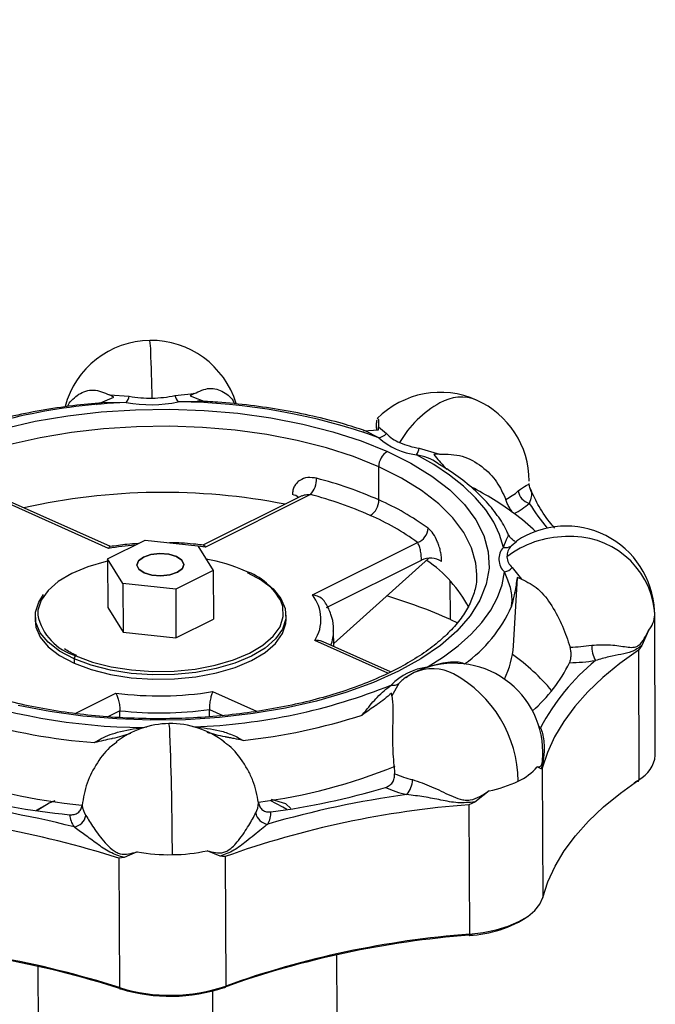
# Model space of a CAD drawing. Units: inches. Extents: x 0.1 to 16.9, y 0.1 to 10.9.
# Drawn here: x 8.3 to 8.4, y 4 to 4.2 of the extents above; entities that cross this region are included whole.
import ezdxf

# ---------------------------------------------------------------- set-up
doc = ezdxf.new("R2010")
doc.units = ezdxf.units.IN
doc.header["$MEASUREMENT"] = 0
doc.layers.add('SLD-0', color=179, linetype='Continuous')
doc.dimstyles.new('SLDDIMSTYLE0', dxfattribs={"dimtxt": 0.18, "dimasz": 0.13, "dimexe": 0, "dimexo": 0.0625, "dimgap": 0, "dimtad": 0, "dimtih": 1, "dimtoh": 1, "dimdec": 0, "dimrnd": 1e-09, "dimzin": 0, "dimdsep": 46, "dimtxsty": 'Standard', "dimsah": 1, "dimcen": 0.09, "dimadec": 0, "dimazin": 0, "dimtfac": 0.13, "dimtdec": 0, "dimtofl": 0, "dimtmove": 0, "dimatfit": 3, "dimfxl": 0, "dimfrac": 2, "dimtolj": 1, "dimtzin": 0, "dimarcsym": 0})

msp = doc.modelspace()

# ---------------------------------------------------------------- linework, layer by layer
at = {"color": 7, "linetype": 'Continuous', "lineweight": 25}
for p, q in [((8.320864332588078, 4.156689185693633), (8.324665294956336, 4.158312964684384)), ((8.324665294956336, 4.158312964684384), (8.323750354866112, 4.15878841616491)), ((8.323750354866112, 4.15878841616491), (8.328104013736981, 4.158485279216141)), ((8.338189438666372, 4.158632419979107), (8.342454182744117, 4.159061294652803)), ((8.343193170266131, 4.157313385580895), (8.338943066040926, 4.157242113128748)), ((8.342454182744117, 4.159061294652803), (8.34158494808149, 4.158559813050952)), ((8.34158494808149, 4.158559813050952), (8.345375712979529, 4.157067017606744)), ((8.327435556378118, 4.157074224937276), (8.323010626870664, 4.157019237226429)), ((8.379966828976007, 4.150817755538784), (8.383267466259671, 4.151083173789107)), ((8.38335893213241, 4.149275190236785), (8.380353889979634, 4.150799864489431)), ((8.383267466259671, 4.151083173789107), (8.383281751997744, 4.151738008522554)), ((8.383281751997744, 4.151738008522554), (8.385033414482654, 4.150229964367577)), ((8.392334109193747, 4.146964256147639), (8.396821185211712, 4.14568162072798)), ((8.396821185211712, 4.14568162072798), (8.395515360914498, 4.145604510205154)), ((8.383377141391547, 4.135529879726819), (8.383345226121392, 4.142873823188596)), ((8.416808303619861, 4.138194090322941), (8.416677722108005, 4.139130764163597)), ((8.416794566638716, 4.138202731785724), (8.416833741701275, 4.13809364347412)), ((8.323532110347939, 4.124807791372273), (8.299134045317398, 4.135721405031503)), ((8.32397010805965, 4.125211663904432), (8.30094003081604, 4.135513356488019)), ((8.366343916814486, 4.136442362147056), (8.344421550424844, 4.125504253982659)), ((8.36822403865028, 4.136729389762292), (8.344957016108493, 4.125120368879137)), ((8.323306139964604, 4.122503971752736), (8.33160709631526, 4.126645712512727)), ((8.33160709631526, 4.126645712512727), (8.343295873082086, 4.125344590959242)), ((8.343295873082086, 4.125344590959242), (8.346683693498257, 4.119901728645766)), ((8.344957016108493, 4.125120368879137), (8.343310749298272, 4.125320690874084)), ((8.36865742688016, 4.114518826240274), (8.391924449421948, 4.126127847123429)), ((8.413911623820317, 4.126331294331861), (8.412649401638255, 4.125325382394835)), ((8.326693960380771, 4.11706110943926), (8.323306139964604, 4.122503971752736)), ((8.323306139964604, 4.122503971752736), (8.3233529490275, 4.111732854675464)), ((8.373376473485955, 4.103797636919426), (8.394391437490903, 4.122597656787943)), ((8.371813203230422, 4.111737915123392), (8.392805346806906, 4.122211891014545)), ((8.412888718184039, 4.120559832776477), (8.414971105041896, 4.117984031723871)), ((8.346683693498257, 4.119901728645766), (8.338382737147597, 4.115759987885775)), ((8.346683693498257, 4.119901728645766), (8.346730502561153, 4.109130611568493)), ((8.405045751407707, 4.118649442894418), (8.405049338181353, 4.119059264942393)), ((8.41319578023286, 4.103271022274173), (8.414108940653879, 4.118311307701283)), ((8.414971105041896, 4.117984031723871), (8.413993718345907, 4.118355045872315)), ((8.338382737147597, 4.115759987885775), (8.326693960380771, 4.11706110943926)), ((8.326693960380771, 4.11706110943926), (8.326740769443669, 4.106289992361988)), ((8.399214916609655, 4.109105674784219), (8.399177919078486, 4.117619084690854)), ((8.338382737147597, 4.115759987885775), (8.338429546210495, 4.104988870808502)), ((8.3233529490275, 4.111732854675464), (8.326740769443669, 4.106289992361988)), ((8.307266338002108, 4.109821421513232), (8.307270593371463, 4.108842229051662)), ((8.362825624325252, 4.109083659807585), (8.362821368955897, 4.110062852269156)), ((8.444467432791425, 4.110132285181208), (8.444461930549043, 4.110334002933822)), ((8.44460254076842, 4.079042924526355), (8.444467432791425, 4.110132285181208)), ((8.338429546210495, 4.104988870808502), (8.346730502561153, 4.109130611568493)), ((8.399214916609655, 4.109105674784219), (8.400827109216019, 4.10836663604497)), ((8.326740769443669, 4.106289992361988), (8.338429546210495, 4.104988870808502)), ((8.37337946123742, 4.103110132858439), (8.37336394111438, 4.106681429781907)), ((8.44306490180503, 4.106658339745564), (8.441600587201549, 4.103296823393284)), ((8.385325742839159, 4.097166589876768), (8.369165817401754, 4.10439516241992)), ((8.38597629504567, 4.097475383654325), (8.371017504096166, 4.104166671058787)), ((8.441600587201549, 4.103296823393284), (8.440852959462301, 4.102270959677158)), ((8.440852959462301, 4.102270959677158), (8.44097742901591, 4.073629580176232)), ((8.31587361594467, 4.100377196320417), (8.315877871314024, 4.099398003858846)), ((8.394049482066928, 4.098545405581302), (8.394107266675567, 4.098486021406044)), ((8.387812654460008, 4.09488650296981), (8.386271965354107, 4.092193399634014)), ((8.31609082196381, 4.088290854305555), (8.325139201588222, 4.09280551998011)), ((8.346564107348776, 4.093118097486974), (8.356295651975556, 4.088765034314493)), ((8.386271965354107, 4.092193399634014), (8.386195649202778, 4.092773786691211)), ((8.326025128000195, 4.088892073091285), (8.323350880945814, 4.087557764421351)), ((8.326031718593548, 4.087375528041626), (8.326025128000195, 4.088892073091285)), ((8.345854916538505, 4.087547681742143), (8.345847817277036, 4.089181275147188)), ((8.345847817277036, 4.089181275147188), (8.34883807154615, 4.087843690392203)), ((8.331046767421935, 4.085163587269753), (8.331997806215591, 4.085350787578871)), ((8.342192830912513, 4.085395093062587), (8.34255427708474, 4.085331475461227)), ((8.342530083813315, 4.085303110530821), (8.34255427708474, 4.085331475461227)), ((8.418854798820712, 4.085378528554771), (8.4191896389929, 4.085120891398273)), ((8.3311220840987, 4.085090151735177), (8.331046767421935, 4.085163587269753)), ((8.418946655856777, 4.085064787150768), (8.4191896389929, 4.085120891398273)), ((8.419345742709647, 4.076022216004082), (8.418443698224278, 4.076483621546162)), ((8.419560130705314, 4.076175358570452), (8.419684600258924, 4.047533979069524)), ((8.440526237404939, 4.073290230223057), (8.439881682193382, 4.072853825914144)), ((8.407771119928746, 4.071158566134053), (8.404653782587149, 4.068691700396847)), ((8.310342927431464, 4.068426525379101), (8.307453023709567, 4.066782792889223)), ((8.310342927431464, 4.068426525379101), (8.307842426461832, 4.066913678988588)), ((8.311585901888183, 4.068915902998839), (8.310342927431464, 4.068426525379101)), ((8.311157839543137, 4.068819738410876), (8.310342927431464, 4.068426525379101)), ((8.362736499227577, 4.068260610860688), (8.35957974126064, 4.069265024728414)), ((8.363879787660084, 4.067238070606256), (8.362736499227577, 4.068260610860688)), ((8.404653782587149, 4.068691700396847), (8.403319632016107, 4.068072203639594)), ((8.403319632016107, 4.068072203639594), (8.403444101569717, 4.039430824138666)), ((8.32987775778786, 4.057672157148323), (8.326938489934838, 4.056394854321823)), ((8.348221072540415, 4.056705355412697), (8.345337916085011, 4.057897712293826)), ((8.326938489934836, 4.056394854321823), (8.325800577395912, 4.056260767359134)), ((8.32580057739591, 4.056260767359134), (8.32592504694952, 4.027619387858206)), ((8.349326352855936, 4.056603995391149), (8.349450822409544, 4.027962615890222)), ((8.374007196056873, 4.034870708767971), (8.374065429785475, 4.021470690271419)), ((8.307869531323098, 4.032353509768652), (8.30795765097175, 4.012076516517623)), ((8.346530477395486, 4.026865789645673), (8.346613448153379, 4.007773594844679))]:
    msp.add_line(p, q, dxfattribs=at)
at = {"color": 7, "linetype": 'Continuous', "lineweight": 25, "flags": 128}
for points in [[(8.300404655588979, 4.151371197752243), (8.307292545288778, 4.152937299646399), (8.314483947967195, 4.154155712271551), (8.32190007311159, 4.15501308644401), (8.329459668102958, 4.155500028592924), (8.337079908436623, 4.155611203678212), (8.344677305164852, 4.155345393642373), (8.352168619619237, 4.154705510755783), (8.359471775390954, 4.153698565709256), (8.366506757577085, 4.152335590803434), (8.373196489440634, 4.150631519076607), (8.379467676879388, 4.148605020695217), (8.385251611451437, 4.146278298399599)], [(8.383345226121392, 4.142873823188596), (8.377781917677357, 4.145111793489415), (8.371749942453995, 4.147060991810485), (8.365315388034126, 4.148700062327102), (8.358548752742493, 4.15001104703969), (8.351524173251358, 4.150979582525396), (8.344318612323613, 4.15159505730676), (8.337011015592646, 4.151850728113279), (8.329681446617451, 4.151743793762097), (8.322410209689533, 4.151275425848341), (8.315276970002278, 4.150450755908887), (8.308359880822426, 4.149278819200165), (8.301734727226526, 4.147772455706001), (8.295474095783776, 4.14594816946006), (8.289646579282385, 4.143825947724213), (8.28431602521263, 4.141429042003899), (8.279540836240386, 4.138783713299775), (8.275373330335308, 4.135918944386693), (8.271859167564196, 4.132866122272358), (8.269036849829758, 4.129658694314699), (8.266937299035702, 4.126331801765616), (8.265583518299886, 4.122921894756074), (8.264990339927346, 4.11946633294084), (8.264965358901923, 4.118860295196233)], [(8.385251611451437, 4.146278298399599), (8.390484923159246, 4.143676844246124), (8.395110274744601, 4.140829160310885), (8.399076989887616, 4.137766446414994), (8.402341608427095, 4.134522258292807), (8.404868362519156, 4.131132139948282), (8.406629568517207, 4.12763323422743), (8.407605930279779, 4.124063875873521), (8.407786750583083, 4.120463171523616), (8.40717004832204, 4.116870571248069), (8.405762580215672, 4.113325436327298), (8.403579766779083, 4.109866608001364), (8.400645523373074, 4.106531981917211), (8.396991998182422, 4.103358092936032), (8.392659219993671, 4.100379714849686), (8.387694659631348, 4.09762947939175), (8.382152709857683, 4.095137518717425), (8.376094089434124, 4.092931135269338), (8.36958517787388, 4.091034502646258), (8.362697288174083, 4.089468400752103), (8.355505885495663, 4.088249988126949), (8.348089760351268, 4.087392613954492), (8.340530165359901, 4.086905671805577), (8.332909925026236, 4.08679449672029), (8.325312528298005, 4.08706030675613), (8.317821213843622, 4.087700189642717), (8.310518058071905, 4.088707134689247), (8.303483075885774, 4.090070109595068)], [(8.41095132359563, 4.125031759469856), (8.410113699557545, 4.127861593339585), (8.408803856383306, 4.130649568358367), (8.40703002813887, 4.13337815848138), (8.404803365639111, 4.136030210975011), (8.40213786635048, 4.138589054244084), (8.399050286398731, 4.141038602634485), (8.395560035234904, 4.143363457552395), (8.391689053621718, 4.145549004264456)], [(8.405049338181353, 4.119059264942393), (8.404846847405167, 4.121506761912368), (8.403907728614923, 4.124939968360803), (8.402213703193544, 4.128305409566823), (8.399783331238044, 4.13156621305231), (8.396643240412153, 4.134686652771911), (8.39282783420807, 4.137632540535063), (8.38837891501459, 4.140371600578967), (8.383345226121392, 4.142873823188596)], [(8.338589336269116, 4.122996276556271), (8.336873336383965, 4.123504962827074), (8.33487136413463, 4.123663173318994), (8.332888201648151, 4.123446821918818), (8.331225767435681, 4.122888846165991), (8.330137152036066, 4.12207419281082), (8.329788087275572, 4.121126885441777), (8.330231715099707, 4.120191143018439), (8.331400497193743, 4.11940942384223)], [(8.331400497193743, 4.11940942384223), (8.330231715099707, 4.120191143018439), (8.329788087275572, 4.121126885441779), (8.330137152036066, 4.12207419281082), (8.331225767435681, 4.122888846165991), (8.332888201648151, 4.123446821918818), (8.33487136413463, 4.123663173318994), (8.336873336383965, 4.123504962827074), (8.338589336269116, 4.122996276556271)], [(8.331400497193743, 4.11940942384223), (8.333116497078896, 4.118900737571427), (8.33511846932823, 4.118742527079507), (8.337101631814708, 4.118958878479684), (8.338764066027178, 4.11951685423251), (8.339852681426793, 4.120331507587682), (8.340201746187285, 4.121278814956724), (8.33975811836315, 4.122214557380063), (8.338589336269116, 4.122996276556271)], [(8.338589336269116, 4.122996276556271), (8.33975811836315, 4.122214557380063), (8.340201746187285, 4.121278814956724), (8.339852681426793, 4.120331507587682), (8.338764066027178, 4.11951685423251), (8.337101631814708, 4.118958878479684), (8.33511846932823, 4.118742527079507), (8.333116497078896, 4.118900737571427), (8.331400497193743, 4.11940942384223)], [(8.32330832660749, 4.12200080879497), (8.322955174666246, 4.12191840933599), (8.31890322667273, 4.120737711660135), (8.315341638808546, 4.119243872041475), (8.312378628118703, 4.117482280040903), (8.31010422418365, 4.115506460739949), (8.308587533616054, 4.113376448408259), (8.307874640291327, 4.111156962392694), (8.307825728921314, 4.110069199669237)], [(8.354214091013336, 4.11950707746197), (8.357413550198228, 4.117800323844111), (8.359933317467918, 4.115854803192123), (8.361696830968981, 4.113729629166534), (8.36265050723607, 4.111489374104723), (8.362765369298389, 4.109202107023116), (8.3620379271303, 4.106937325374581), (8.360490283693979, 4.104763843403468), (8.35816946335209, 4.102747701259638), (8.35514598305633, 4.100950158401912), (8.351511709725532, 4.099425832260422), (8.347377068915819, 4.09822103871363), (8.342867689595968, 4.097372384803804), (8.338120586974753, 4.09690565645055), (8.333279999363175, 4.096835034958708), (8.32849300556635, 4.097162666126572), (8.323905055968465, 4.097878595046893), (8.319655553096432, 4.098961068581708), (8.31587361594467, 4.100377196320417)], [(8.394049482066928, 4.098545405581302), (8.39769544863281, 4.100840620403333), (8.400947260902027, 4.103263838292009), (8.403784477010074, 4.105799826174922), (8.406189261367912, 4.108432642073748), (8.408146496781814, 4.111145735320298), (8.409643879484584, 4.113922050598964), (8.410671996480698, 4.116744135161535), (8.411224384719215, 4.119594248540392)], [(8.31587361594467, 4.100377196320417), (8.312674156759778, 4.102083949938275), (8.310154389490087, 4.104029470590264), (8.308390875989025, 4.106154644615853), (8.307437199721937, 4.108394899677665), (8.307322337659617, 4.11068216675927), (8.308049779827705, 4.112946948407807), (8.309127255488974, 4.114578843011542)], [(8.316254893010678, 4.101058091362618), (8.319961191419408, 4.099670286178682), (8.324125704233998, 4.098609462114565), (8.328621894839928, 4.09790785177265), (8.333313148760814, 4.097586773228143), (8.338056924620162, 4.097655982290148), (8.342709085188952, 4.098113376076337), (8.347128276922406, 4.098945056907969), (8.351180224915923, 4.100125754583823), (8.354741812780107, 4.101619594202483), (8.35770482346995, 4.103381186203054), (8.359979227405002, 4.105357005504008), (8.361495917972597, 4.107487017835698), (8.362208811297325, 4.109706503851265), (8.36209624647625, 4.111948025591238), (8.361773473364888, 4.112952611722839)], [(8.307270593371463, 4.108842229051662), (8.307441455091292, 4.107415707216095), (8.30839513135838, 4.105175452154284), (8.310158644859444, 4.103050278128695), (8.312678412129133, 4.101104757476706), (8.315877871314024, 4.099398003858846)], [(8.315877871314024, 4.099398003858846), (8.319659808465786, 4.097981876120137), (8.323909311337818, 4.096899402585324), (8.328497260935706, 4.096183473665001), (8.33328425473253, 4.095855842497138), (8.338124842344108, 4.09592646398898), (8.34287194496532, 4.096393192342235), (8.347381324285172, 4.097241846252061), (8.351515965094885, 4.098446639798852), (8.355150238425683, 4.099970965940342), (8.358173718721442, 4.101768508798068), (8.360494539063334, 4.103784650941899), (8.362042182499655, 4.105958132913011), (8.362769624667742, 4.108222914561547), (8.362825624325252, 4.109083659807585)], [(8.440852959462301, 4.102270959677158), (8.436733825982857, 4.099320786728485), (8.43300659667166, 4.096257225392942), (8.429685524987935, 4.093091991168275), (8.426783311185915, 4.089837188363931), (8.424311053747243, 4.086505263812446), (8.42227820693879, 4.083108959270978), (8.420692544658186, 4.079661262694987), (8.419560130705314, 4.076175358570452)], [(8.419684600258924, 4.047533979069524), (8.420817014211796, 4.05101988319406), (8.4224026764924, 4.05446757977005), (8.424435523300852, 4.057863884311519), (8.426907780739525, 4.061195808863003), (8.429809994541545, 4.064450611667348), (8.43313106622527, 4.067615845892014), (8.436858295536467, 4.070679407227557), (8.44097742901591, 4.073629580176232)], [(8.363008757318624, 4.067024226698738), (8.362097449135831, 4.067580048420488), (8.359286377460684, 4.069028895153144)], [(8.403444101569717, 4.039430824138666), (8.406496045011108, 4.039807937739445), (8.40938531978773, 4.040409641946121), (8.412038095762997, 4.041220561307342), (8.414386586094968, 4.042219974260838), (8.416370779405225, 4.043382342635073), (8.417939973259955, 4.04467796423054), (8.419054069778001, 4.046073731805197), (8.419684600258924, 4.047533979069524)], [(8.403352773366887, 4.039199723713486), (8.403370964823209, 4.039158701137822), (8.40338837542634, 4.039138069945314), (8.40340433609656, 4.039138622981122), (8.40341823347427, 4.039160338992389), (8.403429533491032, 4.039202383444981), (8.403437801893544, 4.039263140594164), (8.40344272093173, 4.039340275576767), (8.403444101569717, 4.039430824138666)]]:
    msp.add_lwpolyline(points, dxfattribs=at)
at = {"color": 7, "linetype": 'Continuous', "lineweight": 25}
for centre, radius, start, end in [((8.332920161024687, 4.151131393818217), 0.01970000000000057, 90.83585438344382, 165.0225328905084), ((8.332920161024687, 4.151131393818217), 0.01970000000000057, 16.89050857108693, 90.83585438344382), ((8.323721297526738, 4.168843065584992), 0.009130149439658312, 357.7993532178219, 12.56496737732495), ((7.919138036291948, 4.150321654291328), 0.4141055341214815, 1.073009433075031, 2.514928453755685), ((8.32404812982818, 4.159542808156466), 0.004191486817502878, 323.9173482485056, 345.3861062647561), ((8.332757222402316, 4.186774701801081), 0.03017347270717346, 259.8416631310894, 281.8300456357924), ((8.332735091468779, 4.184273801166674), 0.0262010447377794, 259.8193908941447, 270.9531787796023), ((8.332866446321127, 4.1837497207212), 0.02567514448014379, 270.6795466441553, 281.9653922590165), ((8.341961292588037, 4.159777576308342), 0.00394186060443069, 196.8885887352571, 220.0319607779908), ((8.337777664555682, 4.022951516705106), 0.1342956531256292, 70.15907692655581, 89.5027878931654), ((8.396984291009234, 4.139640140159528), 0.01970000000000026, 65.90032922890252, 135.1939930986338), ((8.401600820374945, 4.149056175153137), 0.009227048616253064, 68.19432661791843, 120.5641317853353), ((8.396984291009234, 4.139640140159528), 0.01970000000000026, 0.2489941242005521, 65.90032922890252), ((8.33205817257859, 4.028163949962509), 0.1289931299511989, 92.05369945566268, 111.9292074851405), ((8.408179655328764, 4.136574570968663), 0.02332979417957185, 118.8885929969625, 149.9831179323663), ((8.38265249114813, 4.152459886232054), 0.003262107822644005, 282.507045646087, 316.8757202902677), ((8.393402697946604, 4.160554309634207), 0.01510283967046252, 228.3157573457221, 263.4849011120889), ((8.391420896666263, 4.156532210520814), 0.008973195374107287, 224.6151539867966, 247.4439749559459), ((8.3953841186035, 4.165375671851547), 0.01866233601727546, 246.6217009257242, 260.5938837189365), ((8.388174988587812, 4.148005305198468), 0.004287431322009621, 325.0467857522656, 345.9473056887627), ((8.387341381676267, 4.142872109537723), 0.003996155922302684, 121.530012247667, 179.9754301464865), ((8.364450050105653, 4.140210924082137), 0.005134595481169285, 317.3082177697779, 1.261740788485799), ((8.346799273559752, 4.052527922374854), 0.090704274096526, 66.21754524815809, 75.45197996277257), ((8.371384337677815, 4.075161089657938), 0.07107230389485167, 53.81959532995925, 62.76231317046075), ((8.33557529056595, 3.995545076877164), 0.1416549305956567, 78.98757809986589, 102.566316744314), ((8.363799515373731, 4.13400762562188), 0.002735076147832084, 48.9254215623878, 80.9188837132672), ((8.346343469917171, 4.052415085700893), 0.08710718200838706, 66.2175452481629, 75.451979962769), ((8.37938098583667, 4.135531593377695), 0.003996155922304461, 301.5300122476545, 359.9754301464619), ((8.360318289612259, 4.082729313885519), 0.05761606024834279, 53.9036211742479, 66.40833649539115), ((8.405198319760816, 4.147883213301879), 0.01376011553779746, 297.1027554140271, 311.1387728598619), ((8.417581593653555, 4.13802336169551), 0.003368488458384723, 188.5902982333382, 254.7608513783008), ((8.406241914370659, 4.14676732784543), 0.01591063041292662, 296.4968739374291, 311.0762185468587), ((8.453977115850861, 4.15762678244674), 0.04372811576309527, 211.5085841373788, 220.3541785254781), ((8.359326357477634, 4.081418769743487), 0.05533115938217397, 53.90362117427956, 66.40833649535962), ((8.38290750281163, 4.091167665842141), 0.05135014729055582, 46.76344459905378, 53.65435546299702), ((8.390817465552864, 4.129391971042176), 0.003446725727898029, 288.7336781532855, 358.2157393070001), ((8.424767618815212, 4.110046673835157), 0.01969999999999998, 2.874866521352867, 123.6891398275284), ((8.424876339329298, 4.105935867706292), 0.02147267827976321, 90.49142405757658, 127.6905965098748), ((8.42606131200752, 4.108960297373197), 0.0184981967543747, 6.438813283201064, 94.24461889667953), ((8.33494962416992, 4.055324338878353), 0.07041526675622284, 94.56686034702038, 99.33144673869451), ((8.413759687677322, 4.122447178238968), 0.003816669877576567, 137.376152648298, 228.3735803943908), ((8.411430267115835, 4.127318904641466), 0.002336754144443116, 258.1727826111633, 301.4477871095951), ((8.415225134292204, 4.122988769235671), 0.003477665849416015, 137.7868013984991, 181.0060085783544), ((8.338065925602912, 4.083064837097802), 0.03997909097178238, 66.77942665919163, 79.84007705988792), ((8.39478230540877, 4.117996339928019), 0.004656096678184105, 57.51176362786885, 115.1250748663859), ((8.415471888488977, 4.123262968094699), 0.003738944954519975, 185.1444065176998, 226.3000211986934), ((8.37748622055861, 4.098006453840163), 0.02925772416262309, 28.01758145785212, 55.6410247325197), ((8.410491397105597, 4.122774825748913), 0.003263945805475551, 282.9776534333759, 317.2637648626099), ((8.34921453223563, 4.10642404811833), 0.01415447438184433, 27.4669408348181, 70.97525217469537), ((8.361871304890995, 4.109103443419833), 0.008682040240851502, 327.1595694303475, 38.59016361235852), ((8.351580458385804, 4.001164314954701), 0.1179846548163164, 66.188160553228, 73.48112187824032), ((8.384172394467642, 4.124679026522988), 0.03127528817736787, 305.5461743786339, 336.0280505201864), ((8.319597280865246, 4.112632580560508), 0.01204742116647498, 192.2849795744918, 253.8927657905498), ((8.439118477404675, 4.110271717608959), 0.005350772386427976, 317.522530288696, 358.5067961287611), ((8.424767618815212, 4.110046673835157), 0.01969999999999991, 0.2489941242005521, 2.874866521352867), ((8.364291081129744, 4.106696288263424), 0.009073562526990875, 338.6636594660489, 359.1235135365595), ((8.393827795767692, 4.104634167578471), 0.01941589522436751, 333.2941804810326, 355.9740832246489), ((8.424693002045865, 4.142776821677193), 0.03982224987937789, 271.4903787048128, 278.3923028085084), ((8.438362833251682, 4.103488968562355), 0.00785851063454534, 180.7872844363645, 206.4136481924041), ((8.31667284705565, 4.100376853590241), 0.0007992311844655112, 121.5300122479477, 179.9754301464102), ((8.385695192619028, 4.062913644479997), 0.04710625878407818, 40.20899609355383, 54.62184718671789), ((8.395972856611884, 4.084748020215533), 0.01393080085895083, 97.93596849645498, 135.0975998686053), ((8.399995047821735, 4.079686446060291), 0.01970000000000012, 0.2489941241979689, 116.5167841825268), ((8.393933137433732, 4.115335277648062), 0.03540677653095742, 311.5839944639668, 333.4614958964203), ((8.462186329587949, 4.062424486437862), 0.04861936034393372, 129.402184902764, 152.1720399960561), ((8.424683511788741, 4.145034902059479), 0.04552875392987334, 271.165083399846, 278.3875531413183), ((8.393341946437811, 4.090259192330723), 0.007210067511917224, 120.5144096158105, 140.0749747170035), ((8.399995047821735, 4.079686446060291), 0.01970000000000063, 116.5167841825268, 121.5710720962735), ((8.395283608177246, 4.088149018775243), 0.01003373783461053, 62.48115255573014, 114.0170820370948), ((8.386774019842383, 4.072915400088791), 0.02748028198426447, 0.8213735255477337, 61.42138697500867), ((8.337931660884271, 4.214241750435995), 0.1289931299512014, 272.0536994556626, 291.9292074851409), ((8.386572050519531, 4.096902504391429), 0.00236714170870825, 258.6335723224753, 301.6072483019045), ((8.332212168907171, 4.219454183693364), 0.134295653125598, 250.1590769265549, 269.5027878931692), ((8.33479014142594, 4.16572077699281), 0.07355117500746913, 262.460252818666, 279.2114559482163), ((8.334781964163746, 4.16816980024234), 0.07975989093418086, 263.6967914994104, 277.9749172674704), ((8.338403589904653, 4.21723257635299), 0.135747342899227, 276.29494490041, 287.6879620403933), ((8.331788926350299, 4.222691891960753), 0.1413280647069907, 254.2858725260369, 265.3759922936839), ((8.337178014141932, 4.066344066508708), 0.0197000000000003, 90.8358543834387, 127.3239851421343), ((8.337178014141932, 4.066344066508708), 0.01969999999999966, 52.41584371640165, 90.8358543834387), ((8.325935092512232, 4.083870356106999), 0.0111686958700494, 359.1524504053921, 11.21187018967886), ((7.597849362700371, 4.055319562154732), 0.7397979729468881, 0.1331003449281169, 2.198943091712765), ((8.399995047821735, 4.079686446060291), 0.0196999999999999, 356.4576391547328, 0.2489941241979689), ((8.437773345551312, 4.079695705779046), 0.006860322928057778, 297.8426886621936, 354.5398661118211), ((8.341380916925484, 4.188175552961673), 0.1205075953396474, 277.3247879132837, 292.2310847483577), ((8.329825134345837, 4.195672812063079), 0.1282519936606811, 250.3720415710841, 264.5335647728589), ((8.397045125963853, 4.099275746952994), 0.02638019769378014, 247.3023617728851, 256.3886616801663), ((8.409103250460603, 4.084463937550885), 0.01228533304233905, 294.7749268030253, 319.4899993861832), ((8.38558654168065, 4.073774463707347), 0.005252228520541117, 319.0968545303634, 358.4942736444153), ((8.402654860061885, 4.097412257983627), 0.02674756906258269, 281.0274599109409, 295.6935619435786), ((8.440649361218815, 4.073596149517761), 0.0003297667181751099, 248.0766174081558, 5.818451936746757), ((8.331210685676004, 4.231243318341924), 0.1661757753128174, 255.2986547973983, 264.3632100223228), ((8.418167762470517, 3.859924793508364), 0.212346979826, 97.7435481462927, 106.2393587945081), ((8.339102843407762, 4.224829231185338), 0.1596139186760377, 277.3355239695905, 286.6473829712124), ((8.396560461765471, 4.099326113988533), 0.02982482822272901, 246.8375185952826, 256.417549444432), ((8.26123684057179, 3.84895043882927), 0.2210767013968943, 75.69580198827867, 83.96606283144418), ((8.322714141043567, 4.068569799507004), 0.005106144255977547, 186.802420734499, 214.0532270613696), ((8.418643842714665, 3.863088013199532), 0.2055561961214044, 94.27536577901977, 109.7075411617832), ((8.351910494197623, 4.068608052473808), 0.00480755381477411, 330.7561307035974, 359.130040574856), ((8.260808505463437, 3.852361486964079), 0.2140067427902619, 72.32052913342868, 87.34133568629446), ((8.320642384964367, 4.066415976333325), 0.00577954699857339, 185.4098875491397, 214.129912234288), ((8.359093292628508, 4.066824820584038), 0.003040997612547864, 190.7149651688477, 264.177259133081), ((8.354029074645197, 4.066468509024042), 0.00545346426762656, 330.6979955651327, 0.5586113957942906), ((8.315429766444014, 4.066243477189151), 0.00309999569980469, 277.945152630376, 350.1009533621515), ((8.336981269112592, 4.096801172156089), 0.03976857664813444, 259.7105404517249, 270.9567905422635), ((8.337186235383646, 4.095998221211476), 0.03896278580955113, 270.6751400215632, 282.0764757284412), ((8.402567451629244, 4.063971735875322), 0.02478445716124825, 271.8157813000295, 304.3165926427926), ((8.260932975017056, 3.823720107463215), 0.2140067427901975, 72.3205291334262, 87.34133568629603), ((8.418747608193103, 3.833270830154962), 0.2065035354214655, 94.27536577901765, 109.7075411617838), ((8.418768312268282, 3.834446633698553), 0.2055561961214568, 94.27536577902066, 109.7075411617806), ((8.26095672883615, 3.822506130095567), 0.2149930278146948, 72.3205291334248, 87.34133568629626), ((8.326133649073173, 4.027537603624925), 0.0002240613907076158, 158.5919158479973, 300.7848888104353), ((8.337161775305697, 4.063855385113234), 0.03793825986015922, 252.7714151764417, 288.9002935904438), ((8.337168171090015, 4.062559227143616), 0.03686837097522402, 252.7714151764466, 288.9002935904384), ((8.349226850506156, 4.027885196456694), 0.0002369750666122215, 240.6385140635501, 19.06851878050112)]:
    msp.add_arc(centre, radius, start, end, dxfattribs=at)
for points, knots in [([(8.314443630443284, 4.156193436302284), (8.314483097235856, 4.156310472149202), (8.314712397204929, 4.156990444204936), (8.315610095405843, 4.157891984191366), (8.317309118435041, 4.159318505290106), (8.320147045462887, 4.16028080275794), (8.322549865215892, 4.15928562427517), (8.323750354866112, 4.15878841616491)], [0, 0, 0, 0, 0.03363220757975272, 0.1954013400966569, 0.3560874183003236, 0.6782903132830365, 1, 1, 1, 1]), ([(8.342454182744117, 4.159061294652803), (8.343602941194623, 4.159597537509772), (8.345901728820614, 4.1606706164008), (8.349055540535758, 4.159538559418862), (8.350928804593856, 4.158090009233542), (8.351336492400884, 4.156890980532443), (8.351369222812567, 4.156794718877498)], [0, 0, 0, 0, 0.3233994967943401, 0.647156729211315, 0.9716726737634988, 1, 1, 1, 1]), ([(8.38035829607534, 4.150827514020271), (8.378697298317178, 4.151371262527118), (8.375000089423374, 4.152581590359068), (8.36883196375189, 4.154111016960187), (8.362011954426592, 4.155469406233729), (8.354947624471375, 4.156490990830593), (8.348653327446891, 4.157143795956791), (8.344700639422374, 4.157325955899956), (8.343195725318596, 4.157395309986571)], [0, 0, 0, 0, 0.1504514261299699, 0.334889284491973, 0.5190859681954242, 0.703092014791871, 0.8869576825460458, 1, 1, 1, 1]), ([(8.323005440027666, 4.157110844348191), (8.320829686371415, 4.156922978074101), (8.31622899154868, 4.156525729335905), (8.309386270630407, 4.155520402968656), (8.30250620000618, 4.154197899670061), (8.295926675518743, 4.152549308912731), (8.29063686789179, 4.150965611490619), (8.287708138418825, 4.149838275754345), (8.286716320997186, 4.149456502281038)], [0, 0, 0, 0, 0.1656579709139152, 0.350288630763871, 0.5350500260430565, 0.7199937310399448, 0.9051755724499927, 1, 1, 1, 1]), ([(8.382911790356522, 4.151054572380414), (8.382899300536353, 4.151174219633639), (8.382830979519253, 4.151828706401537), (8.38287964556428, 4.152565958715057), (8.38294482682696, 4.153040990945557), (8.382977307993723, 4.153277709297755)], [0, 0, 0, 0, 0.1009046657299715, 0.5519622620697552, 1, 1, 1, 1]), ([(8.38310380533129, 4.153389018392661), (8.383155643236138, 4.153488037227982), (8.383307381471523, 4.15377788195425), (8.383291926880487, 4.1525478368147), (8.383281751997744, 4.151738008522554)], [0, 0, 0, 0, 0.3416271760239072, 1, 1, 1, 1]), ([(8.396764922243241, 4.143363359973757), (8.396660792796155, 4.143449792147335), (8.395174353073092, 4.144683604673493), (8.393368448915174, 4.145132010539727), (8.391689053621718, 4.145549004264456)], [0, 0, 0, 0, 0.07005292274487973, 1, 1, 1, 1]), ([(8.395515360914498, 4.145604510205154), (8.396342719450073, 4.144634396253008), (8.397172125218507, 4.143661881831084), (8.397999910577584, 4.142733964775408), (8.398055800433838, 4.142671334087226), (8.398189875585656, 4.142521461391472), (8.398306097751652, 4.142386271255269), (8.398384012126312, 4.142295640910943)], [0, 0, 0, 0, 0.8564411131359748, 0.8585603085191524, 0.8739384124337665, 0.9154893588516095, 1, 1, 1, 1]), ([(8.396821185211712, 4.14568162072798), (8.39852612076974, 4.14565820932466), (8.401937877838586, 4.145611360620969), (8.406343653647824, 4.14305336473278), (8.409708562904214, 4.139618767960686), (8.410880805986375, 4.136962813081844), (8.41146725939772, 4.13563408372291)], [0, 0, 0, 0, 0.2494295792855893, 0.4991350707068616, 0.7494257369678012, 1, 1, 1, 1]), ([(8.41210683485705, 4.12770731774835), (8.41198492541497, 4.128020328823417), (8.411391297805896, 4.129544509501558), (8.409662834482706, 4.132165120469297), (8.406925848258313, 4.135547223335336), (8.40346648690446, 4.138763652834566), (8.400085823175544, 4.141390913955849), (8.3976471651338, 4.142845480146102), (8.396770008608344, 4.143368670443244)], [0, 0, 0, 0, 0.05240058881187624, 0.2551601887363185, 0.461362579063659, 0.6704972073607355, 0.8814817330795683, 1, 1, 1, 1]), ([(8.369583400631665, 4.140323986597282), (8.36891923081501, 4.140427196828081), (8.367593223205777, 4.140633254899313), (8.36610702766526, 4.140075468726899), (8.365175504217834, 4.139313749686751), (8.364644949412899, 4.138567345282608), (8.364292354259579, 4.137695837817855), (8.364251519383208, 4.137036507894078), (8.364231199618693, 4.136708419995225)], [0, 0, 0, 0, 0.2500969831750124, 0.4993158292049756, 0.6256034602679498, 0.7495806415295908, 0.8753893033064436, 1, 1, 1, 1]), ([(8.414250893951827, 4.13752021758974), (8.414891611026448, 4.138015588351212), (8.416181838703974, 4.13901312859542), (8.416725281601206, 4.138995654152266), (8.416660998091086, 4.139131787611809), (8.416654583525654, 4.139145371763984)], [0, 0, 0, 0, 0.4703464783206127, 0.9471482318672741, 0.9999999999999999, 0.9999999999999999, 0.9999999999999999, 0.9999999999999999]), ([(8.416833741701275, 4.13809364347412), (8.416943764709263, 4.137829315572073), (8.417193839680552, 4.137228515850945), (8.417200601246691, 4.136342098967148), (8.416864339344404, 4.135296280546142), (8.416696191560574, 4.134773318983788)], [0, 0, 0, 0, 0.2819982148210902, 0.6409631654893255, 1, 1, 1, 1]), ([(8.422347991862198, 4.129283084377095), (8.421952567330983, 4.129742526718596), (8.420460330146486, 4.131476351739553), (8.418570937071134, 4.134431947214444), (8.417420164588078, 4.136931450227011), (8.416873308914925, 4.13811923271452)], [0, 0, 0, 0, 0.1590978371214517, 0.6003970158249471, 1, 1, 1, 1]), ([(8.366358629407248, 4.136407880989689), (8.366601403990453, 4.136522362037171), (8.367050921464351, 4.136734333284712), (8.367709211730473, 4.136780100210802), (8.368085692684376, 4.136743016839103), (8.36822403865028, 4.136729389762291)], [0, 0, 0, 0, 0.4261999605972046, 0.7891449225660256, 0.9999999999999999, 0.9999999999999999, 0.9999999999999999, 0.9999999999999999]), ([(8.41334042597614, 4.132527970657565), (8.413157679719934, 4.132692399679734), (8.412792521913989, 4.133020956566288), (8.412347472562852, 4.133708359864307), (8.41202403999364, 4.134300736001704), (8.41172638346891, 4.134917963326999), (8.411571260775894, 4.13534666346214), (8.41146725939772, 4.13563408372291)], [0, 0, 0, 0, 0.2498420770196745, 0.4992265591154197, 0.6267933407940752, 0.7497851143084904, 1, 1, 1, 1]), ([(8.397283218027477, 4.121923765592521), (8.39727076579917, 4.122267198707355), (8.397245742642403, 4.122957338693524), (8.39705971324737, 4.124071005269553), (8.396779283660841, 4.125180278475209), (8.396278976619126, 4.126582084550146), (8.39545850823781, 4.128169872699161), (8.394661297433297, 4.128912952841795), (8.394262520140186, 4.129284653132565)], [0, 0, 0, 0, 0.1248589022649208, 0.2509080148657553, 0.3748527093816463, 0.5010767345432491, 0.7504307917780461, 1, 1, 1, 1]), ([(8.41095132359563, 4.125031759469856), (8.411266879685666, 4.125850233702938), (8.411740432229504, 4.127078511550775), (8.412155017024286, 4.127737176204912), (8.412139267725447, 4.127722450943503), (8.41213587549483, 4.127719279279602)], [0, 0, 0, 0, 0.6104481153502767, 0.916094688180039, 1, 1, 1, 1]), ([(8.412708222093046, 4.127036659985434), (8.412706736854476, 4.127037436231916), (8.412486730159957, 4.127152420737554), (8.412320858219982, 4.127451656272338), (8.4121561060614, 4.127748871704238)], [0, 0, 0, 0, 0.006750878981191885, 1, 1, 1, 1]), ([(8.412707849559018, 4.127035331383179), (8.41274808927134, 4.12700089285938), (8.412802129832393, 4.126954643096633), (8.412857751371623, 4.126904836595531), (8.412875797729955, 4.1268886001947), (8.412881326103221, 4.126883618267183), (8.41315379175927, 4.126639078450994), (8.413373282441814, 4.126494308305401), (8.413592232739687, 4.126349894582988)], [0, 0, 0, 0, 0.1168589793969941, 0.1569376232156657, 0.1682711215165635, 0.1717613059815863, 0.1738004244053069, 1, 1, 1, 1]), ([(8.323867931108541, 4.125177992375467), (8.323841018319664, 4.125184991438141), (8.323736152840956, 4.125212263233018), (8.323619112976274, 4.124980256011634), (8.323532110347939, 4.124807791372273)], [0, 0, 0, 0, 0.2566410720663674, 1, 1, 1, 1]), ([(8.330035759664291, 4.125861698143772), (8.329215735864278, 4.125816840059788), (8.327115673971381, 4.125701959549295), (8.325095919541432, 4.125389922698212), (8.32386483077336, 4.125199728753396)], [0, 0, 0, 0, 0.3904760153916257, 0.9999999999999999, 0.9999999999999999, 0.9999999999999999, 0.9999999999999999]), ([(8.344556702928587, 4.125514638000893), (8.343988226406601, 4.12558327765109), (8.341767534016325, 4.125851411062007), (8.339231368770525, 4.126054128012687), (8.337271232939836, 4.126044679015961), (8.337017537233464, 4.126043456054847)], [0, 0, 0, 0, 0.2304952320308801, 0.9004048328642815, 1, 1, 1, 1]), ([(8.344552235372362, 4.125479610778245), (8.344584536896015, 4.125487667482928), (8.344708761085082, 4.125518651705735), (8.344851438520935, 4.125289750104217), (8.344957016108493, 4.125120368879137)], [0, 0, 0, 0, 0.2600260375741972, 1, 1, 1, 1]), ([(8.392805346806906, 4.122211891014545), (8.3928018621698, 4.12238784745804), (8.392794727344493, 4.122748119833272), (8.392745618165097, 4.123328049378452), (8.392671126234957, 4.1239163973055), (8.392535077080531, 4.124656287671055), (8.392303870272979, 4.125501324423289), (8.392050946682625, 4.125918967181524), (8.391924449421948, 4.126127847123429)], [0, 0, 0, 0, 0.1224114034921451, 0.2506384319613762, 0.3681272439418187, 0.5007445275410467, 0.7503022570698308, 1, 1, 1, 1]), ([(8.404990776116895, 4.118706025657143), (8.405003196920715, 4.118492605251678), (8.40507472220215, 4.117263622426975), (8.404543655663295, 4.115024329266554), (8.403345325355659, 4.111986871483526), (8.401418619513437, 4.109000325103363), (8.398872746323272, 4.106107608595596), (8.395714982495756, 4.103329317758478), (8.391971434149605, 4.100686589406347), (8.387668567865955, 4.098205598248499), (8.382843177610367, 4.095914408725455), (8.377539297362073, 4.093840175767258), (8.37180742670608, 4.092007766918402), (8.365703969369505, 4.090439253713001), (8.359289945895721, 4.089153379277542), (8.352629886948815, 4.088165334493457), (8.345790920897631, 4.08748667701207), (8.33884197596444, 4.087125308908689), (8.331853061360244, 4.087085477546829), (8.324894774723736, 4.087367765293469), (8.318037499132561, 4.087969078590901), (8.311350511946788, 4.088882556620779), (8.304901946986229, 4.09009791892996), (8.298755338183119, 4.091600242456653), (8.29298006642568, 4.093374292220753), (8.288750840857602, 4.094960006916189), (8.28648336740039, 4.095952368969389), (8.28588309714345, 4.096215077854803)], [0, 0, 0, 0, 0.009535584162665424, 0.0549107248388072, 0.09969111363810404, 0.1431446584384052, 0.1856093415627887, 0.2275736241885983, 0.2693588081171508, 0.3111205792947853, 0.3529260200923434, 0.3948120365326758, 0.436784978454244, 0.4788374844616234, 0.5209569134242463, 0.5631292678221418, 0.6053408225666187, 0.6475786297966962, 0.6898304939143758, 0.7320847078972218, 0.7743259635560247, 0.8165421645495299, 0.8587205558214844, 0.9008473316353773, 0.9429075977501395, 0.9848858777778392, 1, 1, 1, 1]), ([(8.412750016269161, 4.11197221013387), (8.412798013023664, 4.112369810902404), (8.413008795746759, 4.114115915895685), (8.41234130564825, 4.116986819859351), (8.411627456676358, 4.118653285438834), (8.411224384719215, 4.119594248540392)], [0, 0, 0, 0, 0.1137598190384351, 0.4995880385000637, 0.9999999999999999, 0.9999999999999999, 0.9999999999999999, 0.9999999999999999]), ([(8.413993718345907, 4.118355045872315), (8.41383748223099, 4.117251226403135), (8.413680852428866, 4.116144625505312), (8.41346993349818, 4.115093104544713), (8.413455593740444, 4.115021942660529), (8.413351106892366, 4.114509250970596), (8.41313087464163, 4.113511644359647), (8.412883098844357, 4.112510131539627), (8.412750016269161, 4.11197221013387)], [0, 0, 0, 0, 0.4997163521556541, 0.5009755484417576, 0.5100007038570523, 0.5342779433418802, 0.7498565585973912, 1, 1, 1, 1]), ([(8.414971105041896, 4.117984031723871), (8.416238877610617, 4.117377337432033), (8.418775825123182, 4.116163277739829), (8.421780785512901, 4.112154100682657), (8.424152279427549, 4.107599060477512), (8.425203056298635, 4.104512298349963), (8.425728742216501, 4.102968043402112)], [0, 0, 0, 0, 0.2494295792855815, 0.499135070706852, 0.7494257369678107, 1, 1, 1, 1]), ([(8.371427836343885, 4.112924229374197), (8.371368548584957, 4.113020252911806), (8.371203685733528, 4.11328726779819), (8.37068255146985, 4.11377947882361), (8.369812400785516, 4.114310316215728), (8.369042610769203, 4.114449288130549), (8.36865742688016, 4.114518826240274)], [0, 0, 0, 0, 0.1060788341522817, 0.2949758835671426, 0.6472233657487653, 0.9999999999999999, 0.9999999999999999, 0.9999999999999999, 0.9999999999999999]), ([(8.373281597600538, 4.106532416323205), (8.37330730537582, 4.106854197550664), (8.373405374038258, 4.108081711570571), (8.37283199633604, 4.110194490807668), (8.372072437583151, 4.111984627525914), (8.371481358091751, 4.112855108720428), (8.371432375498669, 4.112927245254951)], [0, 0, 0, 0, 0.1451188362589019, 0.553591666820357, 0.963006265568462, 1, 1, 1, 1]), ([(8.430505064476332, 4.103380990479463), (8.431956542305354, 4.103461045701478), (8.434879418784988, 4.10362225486418), (8.437726256485997, 4.10304011307618), (8.439401809181176, 4.102866620192844), (8.440304722685148, 4.103011748171122), (8.441203307635952, 4.103512756672011), (8.442217807979045, 4.104843699529948), (8.442779403456903, 4.10604674659247), (8.44306490180503, 4.106658339745569)], [0, 0, 0, 0, 0.2493823165395059, 0.5021872831093803, 0.6261908641801943, 0.6878784622022961, 0.7486677333623076, 0.8722301909733802, 1, 1, 1, 1]), ([(8.371002788424365, 4.104128798487721), (8.370770228660172, 4.104229921005323), (8.370212645784875, 4.104472371303281), (8.369551316053604, 4.104423594893596), (8.369165817401754, 4.10439516241992)], [0, 0, 0, 0, 0.417085557139268, 1, 1, 1, 1]), ([(8.42560925431868, 4.09951556072884), (8.425682723662188, 4.099702195936828), (8.425829527787407, 4.100075124523578), (8.425947093709677, 4.100827853849059), (8.425958606358924, 4.10148168496312), (8.425917933885513, 4.10216515178861), (8.425804675703597, 4.102645796866143), (8.425728742216501, 4.102968043402112)], [0, 0, 0, 0, 0.2498420770197251, 0.4992265591152851, 0.6267933407832977, 0.7497851143085088, 0.9999999999999999, 0.9999999999999999, 0.9999999999999999, 0.9999999999999999]), ([(8.441600587201549, 4.103296823393284), (8.440863084414906, 4.102795731584136), (8.439385089897971, 4.101791517146148), (8.437021481272755, 4.101374096568148), (8.434383194747568, 4.100860918129517), (8.432344269885883, 4.100282406453052), (8.431324705390006, 4.099993121655531)], [0, 0, 0, 0, 0.2494263722764248, 0.4998636171690262, 0.7499067726266501, 0.9999999999999999, 0.9999999999999999, 0.9999999999999999, 0.9999999999999999]), ([(8.316483868037086, 4.101075626533798), (8.31595017006996, 4.101319365086512), (8.31493344973505, 4.101783698770002), (8.314118753975277, 4.102323354435376), (8.31373170921833, 4.102579733449671)], [0, 0, 0, 0, 0.5249211103577724, 1, 1, 1, 1]), ([(8.394049482066928, 4.098545405581302), (8.395614615359282, 4.099013322076038), (8.397963398588132, 4.099715520681553), (8.400511212285034, 4.099768467931691), (8.40175108808389, 4.09957257382991), (8.402166265488976, 4.099338247440592), (8.402354560306101, 4.099231973727032)], [0, 0, 0, 0, 0.4995107300091988, 0.7496118260399626, 0.8864418081309597, 1, 1, 1, 1]), ([(8.389427353221723, 4.096266115167959), (8.389547574341895, 4.096371829118242), (8.389712135454271, 4.096516532521665), (8.390013627903333, 4.096652294761475), (8.3900948632125, 4.096688875072387)], [0, 0, 0, 0, 0.730556073890468, 1, 1, 1, 1]), ([(8.379648098507785, 4.087902643180942), (8.379919525704684, 4.088238062874241), (8.381111526378888, 4.089711093230516), (8.383263606616609, 4.092298992374761), (8.38507994125681, 4.093757978941841), (8.386105527321956, 4.094581789851631)], [0, 0, 0, 0, 0.1137598189572406, 0.4995880384979944, 1, 1, 1, 1]), ([(8.325139201588222, 4.09280551998011), (8.32524274292641, 4.092595458462939), (8.3254496699211, 4.092175651270865), (8.325697632300377, 4.091334360024475), (8.325858117163675, 4.090576704992536), (8.325950604974192, 4.089979528800022), (8.326011496188272, 4.089405120523056), (8.326020634917935, 4.089061174919255), (8.326025128000195, 4.088892073091285)], [0, 0, 0, 0, 0.2498163005259681, 0.4992569846709965, 0.6330160337248101, 0.7602693421429437, 0.8821357446747546, 1, 1, 1, 1]), ([(8.346564107348776, 4.093118097486974), (8.346478731439323, 4.092905279283618), (8.346308108035611, 4.092479962979979), (8.346106562385541, 4.091630508159375), (8.345973897874, 4.090866301151344), (8.345898472171726, 4.090265028313502), (8.345853738895945, 4.089690896043543), (8.345849764874314, 4.089348887464946), (8.345847817277036, 4.089181275147188)], [0, 0, 0, 0, 0.2498204496821263, 0.4992651406556921, 0.634182251029054, 0.7617760220773415, 0.8832506680132026, 1, 1, 1, 1]), ([(8.386195649202778, 4.092773786691211), (8.38514850719245, 4.091903176650001), (8.384098774112545, 4.091030412353522), (8.382973722904433, 4.090238023435903), (8.382897650737272, 4.090184601587588), (8.382347588853232, 4.089798853301565), (8.381252002379432, 4.089056508913743), (8.380208436040025, 4.088305756041186), (8.379648098507785, 4.087902643180942)], [0, 0, 0, 0, 0.4997931192882097, 0.5010298175908646, 0.5100040137221706, 0.534251888796186, 0.7499189678478014, 1, 1, 1, 1]), ([(8.386271965354107, 4.092193399634014), (8.386360110880046, 4.091317414043649), (8.38653649943608, 4.089564473871769), (8.386386735800754, 4.084989973421122), (8.386384376852272, 4.07996899599125), (8.386705299355425, 4.07661602493386), (8.38686585146242, 4.074938590155467)], [0, 0, 0, 0, 0.2494295792855701, 0.4991350707068496, 0.7494257369677982, 1, 1, 1, 1]), ([(8.34255427708474, 4.085331475461227), (8.34444111035068, 4.08512483193891), (8.347272666201112, 4.084814723629326), (8.35049856390562, 4.083741259536021), (8.352221259736396, 4.082968352991535), (8.352955037439271, 4.082511087113296), (8.35328782659574, 4.08230370397082)], [0, 0, 0, 0, 0.4995107300088419, 0.7496118260394323, 0.8864418080902585, 1, 1, 1, 1]), ([(8.320395540959593, 4.081823823743849), (8.320730793062419, 4.082040291496078), (8.322203087426855, 4.08299093207074), (8.325911231516873, 4.084435001971184), (8.329193466570992, 4.084900657016946), (8.331046767421935, 4.085163587269753)], [0, 0, 0, 0, 0.1137598190274632, 0.499588038499825, 1, 1, 1, 1]), ([(8.328404885381369, 4.083845887347549), (8.327081479767715, 4.083439207177143), (8.32575479949412, 4.083031520709614), (8.32437567968092, 4.082729160129051), (8.324282462979665, 4.082708865438845), (8.323609541080934, 4.082562439752388), (8.32228131863228, 4.082294413864533), (8.321054353511595, 4.081988228425719), (8.320395540959593, 4.081823823743849)], [0, 0, 0, 0, 0.4997931192883096, 0.5010298168569312, 0.5100040113733874, 0.5342518856645528, 0.7499189678477883, 1, 1, 1, 1]), ([(8.35328782659574, 4.08230370397082), (8.352634478771083, 4.0824496479654), (8.351654376882198, 4.082668581861497), (8.350405174330753, 4.082892373418346), (8.349761239348405, 4.083012817888777), (8.349434062961476, 4.083074660486512), (8.349344768230129, 4.08309162991327), (8.349317341347518, 4.083096853237101), (8.347964889788479, 4.083355615551681), (8.34664308701115, 4.083724629888747), (8.345324538506523, 4.084092735714117)], [0, 0, 0, 0, 0.2500833573058849, 0.3751557158742571, 0.4657676988892522, 0.4900121925575339, 0.4968680874404731, 0.4989793810886932, 0.5002128916778932, 1, 1, 1, 1]), ([(8.4191896389929, 4.085120891398273), (8.419346772304989, 4.084708535381701), (8.419673579075118, 4.083850914956553), (8.41991811870286, 4.08223761089023), (8.420008745561319, 4.080264042798839), (8.419835469718791, 4.077829931360504), (8.419508764814594, 4.076623974855544), (8.419345742709647, 4.076022216004082)], [0, 0, 0, 0, 0.1593667884880105, 0.3314519672436072, 0.500302379550094, 0.750656458235909, 0.9999999999999999, 0.9999999999999999, 0.9999999999999999, 0.9999999999999999]), ([(8.325321535830271, 4.081892444926861), (8.324926631287665, 4.081641497881664), (8.323393312121647, 4.080667130983993), (8.320900212304144, 4.077427894249551), (8.318527438833918, 4.072925284182094), (8.317938551734155, 4.069619050438693), (8.317643941466194, 4.067964997548957)], [0, 0, 0, 0, 0.1034654481789539, 0.401731399860798, 0.7006963258802116, 1, 1, 1, 1]), ([(8.356717493848096, 4.068535059033677), (8.356392273143832, 4.070170306999282), (8.355903601825762, 4.072627403882255), (8.354447812679366, 4.075708482983233), (8.35268016753266, 4.078529598385331), (8.350784526348814, 4.08089442449059), (8.3493597128094, 4.081741177337908), (8.349131964530779, 4.081876525927783)], [0, 0, 0, 0, 0.3131585691864467, 0.4705469509266468, 0.6268816077500619, 0.9403591633525296, 0.9999999999999999, 0.9999999999999999, 0.9999999999999999, 0.9999999999999999]), ([(8.418443698224278, 4.076483621546162), (8.418665356514698, 4.076495573268969), (8.419107860038377, 4.076519432874878), (8.419396771837821, 4.076809026449041), (8.41960469124587, 4.077582202422588), (8.419596030525458, 4.078184712319819), (8.419591879003747, 4.078473525813536)], [0, 0, 0, 0, 0.338010610021983, 0.674781374939951, 0.8441062499442197, 1, 1, 1, 1]), ([(8.38482916519841, 4.071905372580414), (8.3851157375684, 4.072022196179477), (8.38568835744058, 4.072255629410898), (8.386298652711131, 4.072866858068595), (8.386637265491528, 4.073452517844439), (8.386876118634188, 4.074097274870926), (8.38686997226837, 4.074600921992587), (8.38686585146242, 4.074938590155467)], [0, 0, 0, 0, 0.2498420770197674, 0.4992265591154124, 0.6267933408344273, 0.749785114308501, 0.9999999999999999, 0.9999999999999999, 0.9999999999999999, 0.9999999999999999]), ([(8.419560130705314, 4.076175358570452), (8.41952636479977, 4.07614684307191), (8.419466155072568, 4.076095995616155), (8.41938248861437, 4.07604473112238), (8.419345742709647, 4.076022216004082)], [0, 0, 0, 0, 0.5608048253093393, 1, 1, 1, 1]), ([(8.390836956626433, 4.073636451645969), (8.392240251296206, 4.073157803811323), (8.395066100167849, 4.072193938934909), (8.398570021543053, 4.070373510949221), (8.401022162661743, 4.069396359805335), (8.402474656196878, 4.069082939283691), (8.403993927523976, 4.069112888761512), (8.405815997968372, 4.069890277890694), (8.407112179829737, 4.070731111480281), (8.407771119928746, 4.071158566134053)], [0, 0, 0, 0, 0.2493823164628909, 0.502187283087595, 0.6261908641631266, 0.6878784621810035, 0.7486677333366071, 0.8722301911360995, 1, 1, 1, 1]), ([(8.404653782587149, 4.068691700396847), (8.403386873678027, 4.068581199517757), (8.40084792134449, 4.06835974992276), (8.397140926155169, 4.069124539907557), (8.393372161779535, 4.069860464124563), (8.390828317509545, 4.070177075737888), (8.389556268034125, 4.070335397393577)], [0, 0, 0, 0, 0.249426372276442, 0.4998636171690483, 0.7499067726266203, 1, 1, 1, 1]), ([(8.314888581747198, 4.065871079969961), (8.315220311707712, 4.065866968859052), (8.315883164053156, 4.065858754166881), (8.316627668577107, 4.066204544633533), (8.317093925580863, 4.066632340601617), (8.317471103589483, 4.067156114205152), (8.31757457169558, 4.067640346187341), (8.317643941466194, 4.067964997548957)], [0, 0, 0, 0, 0.2498420770198155, 0.4992265591153961, 0.6267933408054392, 0.7497851143084944, 1, 1, 1, 1]), ([(8.356717493848096, 4.068535059033677), (8.356792551706354, 4.068213351023035), (8.356904591541417, 4.067733133317823), (8.357286364220416, 4.067220770910981), (8.357754663391619, 4.066806015782421), (8.358496551876101, 4.06648063493271), (8.35915325355067, 4.066507977779101), (8.359482279725741, 4.066521677321089)], [0, 0, 0, 0, 0.2495672238087594, 0.3725322203637725, 0.499986311291284, 0.7494789523899892, 1, 1, 1, 1]), ([(8.345337916085011, 4.057897712293826), (8.345959617446857, 4.057748586587704), (8.347200739729145, 4.057450882178337), (8.348717792606308, 4.057365225113409), (8.350558960298418, 4.058214705139627), (8.352576262486764, 4.060404401295746), (8.35471579412124, 4.063624085706412), (8.355642269069461, 4.065381220447092), (8.356105317033853, 4.066259428396908)], [0, 0, 0, 0, 0.1252916176605035, 0.2501236574435173, 0.3128879224412074, 0.5007794896842601, 0.7504918600036069, 1, 1, 1, 1]), ([(8.318483609986918, 4.065710548531384), (8.319017140145311, 4.064850119095889), (8.320091522902528, 4.063117451251806), (8.322204017937468, 4.060195575504657), (8.323998926579762, 4.058386561968778), (8.325151171585354, 4.05756291630384), (8.326401396703554, 4.057049967821364), (8.327962194512157, 4.05716325427777), (8.329232150260214, 4.057500640222604), (8.32987775778786, 4.057672157148323)], [0, 0, 0, 0, 0.2493823164145678, 0.5021872831279469, 0.6261908642226394, 0.6878784621819835, 0.748667733335829, 0.8722301910542659, 1, 1, 1, 1]), ([(8.358784779892083, 4.063799512935057), (8.358328235638828, 4.063443754290477), (8.357378712263408, 4.062703845406225), (8.35576994326314, 4.061352062829521), (8.353743241958894, 4.059751327999959), (8.351277935218196, 4.057827475948646), (8.349238652087728, 4.057078890971), (8.348221072540415, 4.056705355412697)], [0, 0, 0, 0, 0.1593667884419221, 0.3314519672781004, 0.5003023795501115, 0.7506564582359279, 1, 1, 1, 1]), ([(8.326938489934836, 4.056394854321823), (8.325884313977513, 4.056739440130524), (8.323771689709474, 4.05743000828172), (8.320890396310777, 4.059485670170345), (8.318196892366828, 4.061488950984464), (8.316637858561874, 4.062611772084812), (8.315858263616873, 4.063173238841458)], [0, 0, 0, 0, 0.2494263722764583, 0.4998636171690509, 0.7499067726266184, 1, 1, 1, 1]), ([(8.349326352855936, 4.056603995391149), (8.349123638730244, 4.056621047310372), (8.348762168720459, 4.056651453466763), (8.34838619735149, 4.056688906306296), (8.348221072540415, 4.056705355412697)], [0, 0, 0, 0, 0.5608048253096727, 1, 1, 1, 1])]:
    msp.add_open_spline(points, degree=3, knots=knots, dxfattribs=at)

# ---------------------------------------------------------------- leaders
at = {"layer": 'SLD-0'}
for points in [[(8.427409905279307, 5.093973798783155), (7.916521301664835, 3.940642786261576)], [(8.389463475658927, 4.432635836245182), (7.802124164119702, 3.549797311012812)]]:
    msp.add_leader(points, dimstyle='SLDDIMSTYLE0', dxfattribs=at)

doc.saveas('drawing.dxf')
